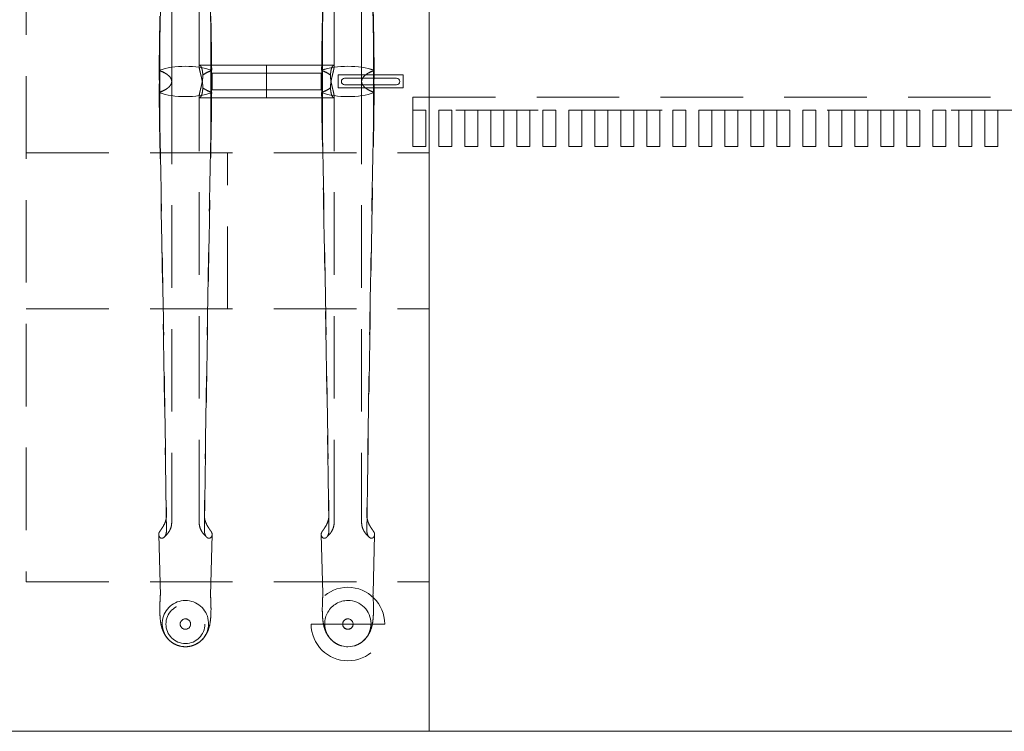
# Model space of a CAD drawing. Units: millimetres. Extents: x 11171 to 25774, y -3197 to 2870.
# Drawn here: x 20272 to 20348, y -907 to -853 of the extents above; entities that cross this region are included whole.
import ezdxf

# ---------------------------------------------------------------- set-up
doc = ezdxf.new("R2010")
doc.units = ezdxf.units.MM
doc.linetypes.add('HIDDEN', pattern=[9.525, 6.35, -3.175])
doc.layers.add('Düz_Çizgi_Addo', color=7, linetype='Continuous', lineweight=20)
doc.layers.add('Kesik_Çizgi_Addo', color=7, linetype='HIDDEN', lineweight=5)

# ---------------------------------------------------------------- blocks, each defined once
blk = doc.blocks.new('01 ARS TB RL 1A ST 250 100 075-Plan')
at = {"layer": 'Düz_Çizgi_Addo'}
for p, q in [((-82, 0), (-82, -100)), ((-88.5, -49.75), (-84.5, -49.75)), ((-84.5, -50.25), (-88.5, -50.25))]:
    blk.add_line(p, q, dxfattribs=at)
blk.add_lwpolyline([(-116.7, 0), (116.7, 0, -0.414214), (125, -8.3), (125, -91.7, -0.414214), (116.7, -100), (-116.7, -100, -0.414214), (-125, -91.7), (-125, -8.3, -0.414214)], format="xyb", close=True, dxfattribs=at)
blk.add_lwpolyline([(-89, -50.5), (-84, -50.5), (-84, -49.5), (-89, -49.5)], close=True, dxfattribs=at)
for centre, start, end in [((-88.5, -50), 90, 270), ((-84.5, -50), 270, 90)]:
    blk.add_arc(centre, 0.25, start, end, dxfattribs=at)
at = {"layer": 'Kesik_Çizgi_Addo'}
for p, q in [((-113, -11.5), (-113, -88.5)), ((-101.806, -49.997), (-101.806, -16.067)), ((-99.694, -16.067), (-99.694, -48.845)), ((-89.306, -16.066), (-89.306, -48.845)), ((-87.194, -49.996), (-87.194, -16.066)), ((-98.759, -48.75), (-99.655, -48.75)), ((-94.5, -48.75), (-98.759, -48.75)), ((-94.5, -51.25), (-94.5, -48.75)), ((-94.5, -48.75), (-94.5, -51.25)), ((-94.5, -48.75), (-90.267, -48.75)), ((-90.267, -48.75), (-89.345, -48.75)), ((-98.694, -50.65), (-98.694, -49.35)), ((-94.5, -49.35), (-98.694, -49.35)), ((-94.5, -49.35), (-90.306, -49.35)), ((-90.306, -49.35), (-90.306, -50.65)), ((-101.806, -50.001), (-101.806, -50)), ((-101.806, -50.004), (-101.806, -83.927)), ((-94.5, -50.65), (-98.694, -50.65)), ((-94.5, -50.65), (-90.306, -50.65)), ((-87.194, -49.999), (-87.194, -50)), ((-87.194, -50.003), (-87.194, -83.927)), ((-99.694, -83.927), (-99.694, -51.155)), ((-98.733, -51.25), (-99.655, -51.25)), ((-94.5, -51.25), (-98.733, -51.25)), ((-94.5, -51.25), (-90.241, -51.25)), ((-90.241, -51.25), (-89.345, -51.25)), ((-89.306, -83.927), (-89.306, -51.155)), ((-82.25, -52.2), (-82.25, -55)), ((-113, -55.5), (-82, -55.5)), ((-97.5, -67.5), (-97.5, -55.5)), ((-113, -67.5), (-82, -67.5)), ((-102.68, -89.544), (-102.806, -84.857)), ((-98.82, -89.544), (-98.694, -84.857)), ((-90.184, -89.395), (-90.306, -84.857)), ((-86.316, -89.395), (-86.194, -84.857)), ((-113, -88.5), (-82, -88.5)), ((-90.18, -89.543), (-90.184, -89.395)), ((-86.32, -89.543), (-86.316, -89.395)), ((-102.25, -91.747), (-102.25, -91.747)), ((-101.15, -91.748), (-101.15, -91.747)), ((-100.35, -91.748), (-100.35, -91.747)), ((-99.25, -91.747), (-99.25, -91.747)), ((-91.079, -91.747), (-85.421, -91.747)), ((-88.65, -91.747), (-88.65, -91.747)), ((-87.85, -91.747), (-87.85, -91.747))]:
    blk.add_line(p, q, dxfattribs=at)
for points in [[(59.75, -52.2), (-83.25, -52.2), (-83.25, -51.2), (59.75, -51.2)], [(-83.25, -52.2), (-82.25, -52.2), (-82.25, -55), (-83.25, -55)], [(-80.25, -52.2), (-81.25, -52.2), (-81.25, -55), (-80.25, -55)], [(-78.25, -52.2), (-79.25, -52.2), (-79.25, -55), (-78.25, -55)], [(-76.25, -52.2), (-77.25, -52.2), (-77.25, -55), (-76.25, -55)], [(-74.25, -52.2), (-75.25, -52.2), (-75.25, -55), (-74.25, -55)], [(-72.25, -52.2), (-73.25, -52.2), (-73.25, -55), (-72.25, -55)], [(-70.25, -52.2), (-71.25, -52.2), (-71.25, -55), (-70.25, -55)], [(-68.25, -52.2), (-69.25, -52.2), (-69.25, -55), (-68.25, -55)], [(-66.25, -52.2), (-67.25, -52.2), (-67.25, -55), (-66.25, -55)], [(-64.25, -52.2), (-65.25, -52.2), (-65.25, -55), (-64.25, -55)], [(-62.25, -52.2), (-63.25, -52.2), (-63.25, -55), (-62.25, -55)], [(-60.25, -52.2), (-61.25, -52.2), (-61.25, -55), (-60.25, -55)], [(-58.25, -52.2), (-59.25, -52.2), (-59.25, -55), (-58.25, -55)], [(-56.25, -52.2), (-57.25, -52.2), (-57.25, -55), (-56.25, -55)], [(-54.25, -52.2), (-55.25, -52.2), (-55.25, -55), (-54.25, -55)], [(-52.25, -52.2), (-53.25, -52.2), (-53.25, -55), (-52.25, -55)], [(-50.25, -52.2), (-51.25, -52.2), (-51.25, -55), (-50.25, -55)], [(-48.25, -52.2), (-49.25, -52.2), (-49.25, -55), (-48.25, -55)], [(-46.25, -52.2), (-47.25, -52.2), (-47.25, -55), (-46.25, -55)], [(-44.25, -52.2), (-45.25, -52.2), (-45.25, -55), (-44.25, -55)], [(-42.25, -52.2), (-43.25, -52.2), (-43.25, -55), (-42.25, -55)], [(-40.25, -52.2), (-41.25, -52.2), (-41.25, -55), (-40.25, -55)], [(-38.25, -52.2), (-39.25, -52.2), (-39.25, -55), (-38.25, -55)]]:
    blk.add_lwpolyline(points, close=True, dxfattribs=at)
for start, end in [(0, 180), (180, 0), (180.00049, 359.99951)]:
    blk.add_arc((-88.25, -91.747), 2.829, start, end, dxfattribs=at)
for centre, major_axis, ratio, start_param, end_param in [((-100.75, -50), (3, 0), 0.388349, 0.831426, 2.310167), ((-107.249, -50.003), (-5, 0), 0.388349, 3.590855, 3.60266), ((-100.75, -50.001), (3, 0), 0.388349, 0.833841, 2.307752), ((-107.249, -49.998), (-5, 0), 0.388349, 3.580963, 3.60024), ((-107.249, -50.003), (-5, 0), 0.388349, 3.586718, 3.590855), ((-104.726, -49.997), (-2.92, 0), 0.388349, 3.957008, 3.962785), ((-104.726, -49.997), (2.92, 0), 0.388349, 0.616949, 0.815415), ((-107.249, -49.997), (-5, 0), 0.388349, 3.574403, 3.580963), ((-104.726, -50.003), (-2.92, 0), 0.388349, 3.75973, 3.95047), ((-96.774, -49.997), (-2.92, 0), 0.388349, 5.46777, 5.666236), ((-96.774, -50.003), (2.92, 0), 0.388349, 2.332715, 2.523455), ((-94.251, -49.997), (5, 0), 0.388349, 2.702222, 2.708782), ((-94.251, -49.998), (5, 0), 0.388349, 2.682946, 2.702222), ((-96.774, -49.997), (2.92, 0), 0.388349, 2.320401, 2.326178), ((-94.251, -50.003), (5, 0), 0.388349, 2.680525, 2.696467), ((-88.25, -50), (-3, 0), 0.388349, 3.973019, 5.451759), ((-94.749, -50.003), (-5, 0), 0.388349, 3.600208, 3.60266), ((-88.25, -50), (3, 0), 0.388349, 0.833841, 2.307752), ((-94.749, -49.997), (5, 0), 0.388349, 0.439371, 0.458647), ((-94.749, -50.003), (-5, 0), 0.388349, 3.586718, 3.600208), ((-92.226, -49.997), (-2.92, 0), 0.388349, 3.957008, 3.962785), ((-94.749, -49.997), (-5, 0), 0.388349, 3.574403, 3.580963), ((-92.226, -49.996), (-2.92, 0), 0.388349, 3.758542, 3.957008), ((-92.226, -50.003), (-2.92, 0), 0.388349, 3.75973, 3.95047), ((-84.274, -49.996), (2.92, 0), 0.388349, 2.326178, 2.524644), ((-84.274, -50.003), (2.92, 0), 0.388349, 2.332715, 2.523455), ((-81.751, -49.997), (5, 0), 0.388349, 2.702222, 2.708782), ((-81.751, -49.997), (-5, 0), 0.388349, 5.824538, 5.843815), ((-84.274, -49.997), (2.92, 0), 0.388349, 2.320401, 2.326178), ((-81.751, -50.003), (5, 0), 0.388349, 2.682977, 2.696467), ((-81.751, -50.003), (5, 0), 0.388349, 2.680525, 2.682977), ((-104.726, -50.004), (-2.92, 0), 0.388349, 2.326178, 2.524644), ((-104.726, -49.997), (-2.92, 0), 0.388349, 2.332715, 2.523455), ((-96.774, -50.004), (2.92, 0), 0.388349, 3.758542, 3.957008), ((-96.774, -49.997), (2.92, 0), 0.388349, 3.75973, 3.95047), ((-92.226, -50.003), (2.92, 0), 0.388349, 5.46777, 5.666236), ((-92.226, -49.997), (-2.92, 0), 0.388349, 2.332715, 2.523455), ((-84.274, -50.003), (-2.92, 0), 0.388349, 0.616949, 0.815415), ((-84.274, -49.997), (2.92, 0), 0.388349, 3.75973, 3.95047), ((-107.249, -49.997), (-5, 0), 0.388349, 2.680525, 2.682977), ((-100.75, -50), (3, 0), 0.388349, 3.973019, 5.451759), ((-107.249, -50.003), (5, 0), 0.388349, 5.824538, 5.843815), ((-107.249, -49.997), (-5, 0), 0.388349, 2.682977, 2.696467), ((-100.75, -50), (-3, 0), 0.388349, 0.833841, 2.307752), ((-104.726, -50.003), (-2.92, 0), 0.388349, 2.320401, 2.326178), ((-107.249, -50.003), (-5, 0), 0.388349, 2.702222, 2.708782), ((-94.251, -50.003), (5, 0), 0.388349, 3.574403, 3.580963), ((-96.774, -50.003), (2.92, 0), 0.388349, 3.957008, 3.962785), ((-94.251, -50.003), (-5, 0), 0.388349, 0.439371, 0.458647), ((-94.251, -49.997), (5, 0), 0.388349, 3.586718, 3.600208), ((-94.251, -49.997), (5, 0), 0.388349, 3.600208, 3.60266), ((-94.749, -49.997), (-5, 0), 0.388349, 2.680525, 2.696467), ((-88.25, -50), (-3, 0), 0.388349, 0.831426, 2.310167), ((-94.749, -50.002), (-5, 0), 0.388349, 2.682946, 2.702222), ((-88.25, -49.999), (-3, 0), 0.388349, 0.833841, 2.307752), ((-92.226, -50.003), (-2.92, 0), 0.388349, 2.320401, 2.326178), ((-94.749, -50.003), (-5, 0), 0.388349, 2.702222, 2.708782), ((-81.751, -50.003), (5, 0), 0.388349, 3.574403, 3.580963), ((-84.274, -50.003), (2.92, 0), 0.388349, 3.957008, 3.962785), ((-81.751, -50.002), (5, 0), 0.388349, 3.580963, 3.60024), ((-81.751, -49.997), (5, 0), 0.388349, 3.586718, 3.590855), ((-81.751, -49.997), (5, 0), 0.388349, 3.590855, 3.60266), ((-100.75, -84.849), (2.056, 0), 0.387901, 2.946926, 3.141593), ((-100.75, -84.849), (-2.056, 0), 0.387901, 3.141593, 3.336259), ((-88.25, -84.848), (2.056, 0), 0.387901, 2.946926, 3.141593), ((-88.25, -84.848), (-2.056, 0), 0.387901, 3.141593, 3.336259), ((-100.75, -84.849), (2.056, 0), 0.387901, 3.22691, 3.337328), ((-100.75, -84.849), (-2.056, 0), 0.387901, 2.945857, 3.056275), ((-88.25, -84.848), (2.056, 0), 0.387901, 3.22691, 3.337328), ((-88.25, -84.848), (-2.056, 0), 0.387901, 2.945857, 3.056275), ((-100.75, -91.714), (0, 1.78), 0.999774, 0, 2.858765), ((-100.75, -91.714), (0, 1.78), 0.999774, 3.42442, 6.283185), ((-88.25, -89.526), (-1.93, 0), 0.586748, 6.246935, 6.298999), ((-88.25, -91.713), (0, 1.78), 0.999774, 0, 3.141593), ((-88.25, -91.713), (0, 1.78), 0.999774, 3.141593, 6.283185), ((-88.25, -89.526), (1.93, 0), 0.586748, 6.267372, 6.319436), ((-88.25, -91.747), (-0.4, 0), 1, 3.14186, 6.282918), ((-88.25, -91.747), (-0.4, 0), 1, 6.282918, 9.424778), ((-88.25, -91.747), (-0.4, 0), 1, 3.141593, 3.14186), ((-100.75, -91.714), (0, 1.78), 0.999774, 2.858765, 3.141593), ((-100.75, -91.714), (0, 1.78), 0.999774, 3.141593, 3.42442)]:
    blk.add_ellipse(centre, major_axis=major_axis, ratio=ratio, start_param=start_param, end_param=end_param, dxfattribs=at)
for centre, major_axis in [((-100.75, -91.747), (1.5, 0)), ((-100.75, -91.747), (1.5, 0)), ((-100.75, -91.747), (0.4, 0)), ((-100.75, -91.748), (0.4, 0)), ((-88.25, -91.747), (0, 0.4))]:
    blk.add_ellipse(centre, major_axis=major_axis, ratio=1, dxfattribs=at)
for points, knots in [([(-89.71, -15.458), (-89.73, -16.887), (-89.751, -18.358), (-89.805, -21.96), (-89.839, -24.114), (-89.908, -28.424), (-89.944, -30.58), (-90.017, -34.794), (-90.054, -36.852), (-90.126, -40.755), (-90.166, -42.892), (-90.217, -45.491), (-90.226, -45.953), (-90.235, -46.248)], [18.60195, 18.60195, 18.60195, 18.60195, 64.343278, 64.343278, 128.686556, 128.686556, 193.029834, 193.029834, 257.373112, 257.373112, 321.099686, 321.099686, 334.878642, 334.878642, 334.878642, 334.878642]), ([(-86.79, -15.458), (-86.77, -16.887), (-86.749, -18.358), (-86.695, -21.96), (-86.661, -24.114), (-86.592, -28.424), (-86.556, -30.58), (-86.483, -34.794), (-86.446, -36.852), (-86.374, -40.755), (-86.334, -42.892), (-86.283, -45.491), (-86.274, -45.953), (-86.265, -46.248)], [18.60195, 18.60195, 18.60195, 18.60195, 64.343278, 64.343278, 128.686556, 128.686556, 193.029834, 193.029834, 257.373112, 257.373112, 321.099686, 321.099686, 334.878642, 334.878642, 334.878642, 334.878642]), ([(-102.223, -16.409), (-102.24, -17.537), (-102.256, -18.688), (-102.305, -21.96), (-102.339, -24.115), (-102.408, -28.425), (-102.444, -30.581), (-102.517, -34.795), (-102.554, -36.853), (-102.626, -40.756), (-102.666, -42.892), (-102.717, -45.491), (-102.726, -45.954), (-102.735, -46.248)], [28.677126, 28.677126, 28.677126, 28.677126, 64.343278, 64.343278, 128.686556, 128.686556, 193.029834, 193.029834, 257.373112, 257.373112, 321.099686, 321.099686, 334.878642, 334.878642, 334.878642, 334.878642]), ([(-102.712, -46.365), (-102.709, -46.377), (-102.706, -46.224), (-102.657, -43.695), (-102.613, -41.32), (-102.539, -37.263), (-102.504, -35.27), (-102.434, -31.19), (-102.399, -29.101), (-102.333, -24.924), (-102.301, -22.835), (-102.249, -19.37), (-102.229, -17.97), (-102.21, -16.609)], [65.288917, 65.288917, 65.288917, 65.288917, 69.79905, 69.79905, 139.598099, 139.598099, 200.905847, 200.905847, 262.213596, 262.213596, 323.521344, 323.521344, 366.238963, 366.238963, 366.238963, 366.238963]), ([(-98.788, -46.365), (-98.791, -46.377), (-98.794, -46.224), (-98.843, -43.695), (-98.887, -41.32), (-98.961, -37.263), (-98.996, -35.27), (-99.066, -31.19), (-99.101, -29.101), (-99.167, -24.924), (-99.199, -22.835), (-99.251, -19.37), (-99.271, -17.97), (-99.29, -16.609)], [65.288917, 65.288917, 65.288917, 65.288917, 69.79905, 69.79905, 139.598099, 139.598099, 200.905847, 200.905847, 262.213596, 262.213596, 323.521344, 323.521344, 366.238963, 366.238963, 366.238963, 366.238963]), ([(-99.277, -16.409), (-99.26, -17.537), (-99.244, -18.688), (-99.195, -21.96), (-99.161, -24.115), (-99.092, -28.425), (-99.056, -30.581), (-98.983, -34.795), (-98.946, -36.853), (-98.874, -40.756), (-98.834, -42.892), (-98.783, -45.491), (-98.774, -45.954), (-98.765, -46.248)], [28.677126, 28.677126, 28.677126, 28.677126, 64.343278, 64.343278, 128.686556, 128.686556, 193.029834, 193.029834, 257.373112, 257.373112, 321.099686, 321.099686, 334.878642, 334.878642, 334.878642, 334.878642]), ([(-90.212, -46.364), (-90.209, -46.377), (-90.206, -46.223), (-90.157, -43.695), (-90.113, -41.319), (-90.039, -37.262), (-90.004, -35.27), (-89.934, -31.189), (-89.899, -29.101), (-89.833, -24.924), (-89.801, -22.835), (-89.749, -19.37), (-89.729, -17.97), (-89.71, -16.609)], [65.288917, 65.288917, 65.288917, 65.288917, 69.79905, 69.79905, 139.598099, 139.598099, 200.905847, 200.905847, 262.213596, 262.213596, 323.521344, 323.521344, 366.238963, 366.238963, 366.238963, 366.238963]), ([(-86.288, -46.364), (-86.291, -46.377), (-86.294, -46.223), (-86.343, -43.695), (-86.387, -41.319), (-86.461, -37.262), (-86.496, -35.27), (-86.566, -31.189), (-86.601, -29.101), (-86.667, -24.924), (-86.699, -22.835), (-86.751, -19.37), (-86.771, -17.97), (-86.79, -16.609)], [65.288917, 65.288917, 65.288917, 65.288917, 69.79905, 69.79905, 139.598099, 139.598099, 200.905847, 200.905847, 262.213596, 262.213596, 323.521344, 323.521344, 366.238963, 366.238963, 366.238963, 366.238963]), ([(-99.409, -50.486), (-99.409, -50.486), (-99.409, -50.486), (-99.409, -50.485), (-99.409, -50.412), (-99.413, -50.333), (-99.428, -50.171), (-99.439, -50.088), (-99.467, -49.921), (-99.483, -49.838), (-99.518, -49.678), (-99.537, -49.601), (-99.572, -49.457), (-99.59, -49.385), (-99.624, -49.248), (-99.639, -49.183), (-99.666, -49.064), (-99.676, -49.011), (-99.69, -48.918), (-99.694, -48.879), (-99.694, -48.817), (-99.691, -48.793), (-99.678, -48.759), (-99.668, -48.75), (-99.643, -48.75), (-99.627, -48.758), (-99.594, -48.789), (-99.577, -48.813), (-99.542, -48.872), (-99.524, -48.909), (-99.49, -48.998), (-99.474, -49.05), (-99.446, -49.167), (-99.435, -49.232), (-99.42, -49.369), (-99.417, -49.441), (-99.417, -49.515), (-99.417, -49.515), (-99.417, -49.515)], [-0.006115, -0.006115, -0.006115, -0.006115, 0, 0, 0, 2.390489, 2.390489, 4.780978, 4.780978, 7.171467, 7.171467, 9.561956, 9.561956, 11.949362, 11.949362, 14.336767, 14.336767, 16.724173, 16.724173, 19.111579, 19.111579, 21.49738, 21.49738, 23.883182, 23.883182, 26.268983, 26.268983, 28.654784, 28.654784, 31.043995, 31.043995, 33.433206, 33.433206, 35.822417, 35.822417, 38.211628, 38.211628, 38.211839, 38.211839, 38.211839, 38.211839]), ([(-89.591, -50.485), (-89.591, -50.412), (-89.587, -50.333), (-89.572, -50.171), (-89.561, -50.088), (-89.533, -49.921), (-89.517, -49.838), (-89.482, -49.678), (-89.463, -49.601), (-89.428, -49.457), (-89.41, -49.385), (-89.376, -49.248), (-89.361, -49.183), (-89.334, -49.064), (-89.324, -49.011), (-89.31, -48.918), (-89.306, -48.879), (-89.306, -48.817), (-89.309, -48.793), (-89.322, -48.759), (-89.332, -48.75), (-89.357, -48.75), (-89.372, -48.758), (-89.405, -48.789), (-89.423, -48.813), (-89.458, -48.871), (-89.476, -48.909), (-89.51, -48.998), (-89.526, -49.05), (-89.554, -49.167), (-89.565, -49.231), (-89.58, -49.368), (-89.583, -49.441), (-89.583, -49.514)], [0.000194, 0.000194, 0.000194, 0.000194, 2.390086, 2.390086, 4.780172, 4.780172, 7.170257, 7.170257, 9.560343, 9.560343, 11.948152, 11.948152, 14.33596, 14.33596, 16.723769, 16.723769, 19.111577, 19.111577, 21.496982, 21.496982, 23.882387, 23.882387, 26.267792, 26.267792, 28.653196, 28.653196, 31.042804, 31.042804, 33.432412, 33.432412, 35.82202, 35.82202, 38.205529, 38.205529, 38.205529, 38.205529]), ([(-101.806, -50), (-101.806, -49.967), (-101.81, -49.933), (-101.827, -49.864), (-101.839, -49.829), (-101.873, -49.759), (-101.894, -49.724), (-101.945, -49.656), (-101.975, -49.621), (-102.043, -49.555), (-102.081, -49.522), (-102.164, -49.458), (-102.21, -49.427), (-102.287, -49.379), (-102.316, -49.363), (-102.346, -49.346)], [20.875125, 20.875125, 20.875125, 20.875125, 23.454526, 23.454526, 26.060585, 26.060585, 28.666643, 28.666643, 31.272701, 31.272701, 33.87876, 33.87876, 36.484818, 36.484818, 37.987135, 37.987135, 37.987135, 37.987135]), ([(-102.344, -49.341), (-102.313, -49.358), (-102.282, -49.376), (-102.204, -49.424), (-102.159, -49.455), (-102.076, -49.52), (-102.038, -49.552), (-101.971, -49.619), (-101.942, -49.654), (-101.891, -49.723), (-101.87, -49.757), (-101.838, -49.827), (-101.825, -49.862), (-101.81, -49.931), (-101.806, -49.966), (-101.806, -50), (-101.806, -50), (-101.806, -50)], [3.625987, 3.625987, 3.625987, 3.625987, 5.212122, 5.212122, 7.818183, 7.818183, 10.424244, 10.424244, 13.030305, 13.030305, 15.636365, 15.636365, 18.242426, 18.242426, 20.848487, 20.848487, 20.865908, 20.865908, 20.865908, 20.865908]), ([(-99.409, -49.515), (-99.409, -49.588), (-99.413, -49.667), (-99.428, -49.829), (-99.439, -49.912), (-99.467, -50.079), (-99.483, -50.162), (-99.518, -50.322), (-99.537, -50.399), (-99.572, -50.543), (-99.59, -50.615), (-99.624, -50.752), (-99.639, -50.817), (-99.666, -50.936), (-99.676, -50.989), (-99.69, -51.082), (-99.694, -51.121), (-99.694, -51.183), (-99.691, -51.207), (-99.678, -51.241), (-99.668, -51.25), (-99.643, -51.25), (-99.628, -51.242), (-99.595, -51.211), (-99.577, -51.187), (-99.542, -51.129), (-99.524, -51.091), (-99.49, -51.002), (-99.474, -50.95), (-99.446, -50.833), (-99.435, -50.769), (-99.42, -50.632), (-99.417, -50.559), (-99.417, -50.486)], [0.000194, 0.000194, 0.000194, 0.000194, 2.390086, 2.390086, 4.780172, 4.780172, 7.170257, 7.170257, 9.560343, 9.560343, 11.948152, 11.948152, 14.33596, 14.33596, 16.723769, 16.723769, 19.111577, 19.111577, 21.496982, 21.496982, 23.882387, 23.882387, 26.267792, 26.267792, 28.653196, 28.653196, 31.042804, 31.042804, 33.432412, 33.432412, 35.82202, 35.82202, 38.205529, 38.205529, 38.205529, 38.205529]), ([(-99.417, -49.515), (-99.406, -49.505), (-99.394, -49.496), (-99.341, -49.455), (-99.296, -49.424), (-99.218, -49.376), (-99.187, -49.358), (-99.156, -49.341)], [166.050906, 166.050906, 166.050906, 166.050906, 166.780493, 166.780493, 169.386554, 169.386554, 170.972689, 170.972689, 170.972689, 170.972689]), ([(-99.409, -49.515), (-99.399, -49.506), (-99.388, -49.498), (-99.336, -49.458), (-99.29, -49.427), (-99.213, -49.379), (-99.184, -49.363), (-99.154, -49.346)], [33.207228, 33.207228, 33.207228, 33.207228, 33.87876, 33.87876, 36.484818, 36.484818, 37.987135, 37.987135, 37.987135, 37.987135]), ([(-89.591, -49.514), (-89.601, -49.506), (-89.612, -49.497), (-89.664, -49.457), (-89.71, -49.426), (-89.787, -49.379), (-89.816, -49.362), (-89.846, -49.345)], [33.207227, 33.207227, 33.207227, 33.207227, 33.87876, 33.87876, 36.484818, 36.484818, 37.987135, 37.987135, 37.987135, 37.987135]), ([(-89.583, -49.514), (-89.594, -49.505), (-89.606, -49.496), (-89.659, -49.455), (-89.704, -49.424), (-89.782, -49.375), (-89.813, -49.357), (-89.844, -49.34)], [166.050905, 166.050905, 166.050905, 166.050905, 166.780493, 166.780493, 169.386554, 169.386554, 170.972689, 170.972689, 170.972689, 170.972689]), ([(-89.591, -49.514), (-89.591, -49.514), (-89.591, -49.514), (-89.591, -49.515), (-89.591, -49.588), (-89.587, -49.667), (-89.572, -49.829), (-89.561, -49.912), (-89.533, -50.079), (-89.517, -50.162), (-89.482, -50.322), (-89.463, -50.399), (-89.428, -50.543), (-89.41, -50.615), (-89.376, -50.752), (-89.361, -50.817), (-89.334, -50.936), (-89.324, -50.989), (-89.31, -51.082), (-89.306, -51.121), (-89.306, -51.183), (-89.309, -51.207), (-89.322, -51.241), (-89.332, -51.25), (-89.357, -51.25), (-89.373, -51.242), (-89.406, -51.211), (-89.423, -51.187), (-89.458, -51.128), (-89.476, -51.091), (-89.51, -51.002), (-89.526, -50.95), (-89.554, -50.833), (-89.565, -50.768), (-89.58, -50.631), (-89.583, -50.559), (-89.583, -50.485), (-89.583, -50.485), (-89.583, -50.485)], [-0.006115, -0.006115, -0.006115, -0.006115, 0, 0, 0, 2.390489, 2.390489, 4.780978, 4.780978, 7.171467, 7.171467, 9.561956, 9.561956, 11.949362, 11.949362, 14.336767, 14.336767, 16.724173, 16.724173, 19.111579, 19.111579, 21.49738, 21.49738, 23.883182, 23.883182, 26.268983, 26.268983, 28.654784, 28.654784, 31.043995, 31.043995, 33.433206, 33.433206, 35.822417, 35.822417, 38.211628, 38.211628, 38.211839, 38.211839, 38.211839, 38.211839]), ([(-86.656, -49.34), (-86.687, -49.357), (-86.718, -49.375), (-86.796, -49.424), (-86.841, -49.455), (-86.924, -49.519), (-86.962, -49.552), (-87.029, -49.619), (-87.058, -49.653), (-87.109, -49.722), (-87.13, -49.757), (-87.162, -49.827), (-87.175, -49.861), (-87.19, -49.931), (-87.194, -49.965), (-87.194, -49.999), (-87.194, -49.999), (-87.194, -49.999)], [3.625987, 3.625987, 3.625987, 3.625987, 5.212122, 5.212122, 7.818183, 7.818183, 10.424244, 10.424244, 13.030305, 13.030305, 15.636365, 15.636365, 18.242426, 18.242426, 20.848487, 20.848487, 20.865908, 20.865908, 20.865908, 20.865908]), ([(-87.194, -49.999), (-87.194, -49.966), (-87.19, -49.932), (-87.173, -49.863), (-87.161, -49.828), (-87.127, -49.759), (-87.106, -49.724), (-87.055, -49.655), (-87.025, -49.621), (-86.957, -49.554), (-86.919, -49.521), (-86.836, -49.457), (-86.79, -49.426), (-86.713, -49.379), (-86.684, -49.362), (-86.654, -49.345)], [20.875125, 20.875125, 20.875125, 20.875125, 23.454526, 23.454526, 26.060585, 26.060585, 28.666643, 28.666643, 31.272701, 31.272701, 33.87876, 33.87876, 36.484818, 36.484818, 37.987135, 37.987135, 37.987135, 37.987135]), ([(-101.806, -50.001), (-101.806, -50.034), (-101.81, -50.068), (-101.827, -50.137), (-101.839, -50.172), (-101.873, -50.241), (-101.894, -50.276), (-101.945, -50.345), (-101.975, -50.379), (-102.043, -50.446), (-102.081, -50.479), (-102.164, -50.543), (-102.21, -50.574), (-102.287, -50.621), (-102.316, -50.638), (-102.346, -50.655)], [20.875125, 20.875125, 20.875125, 20.875125, 23.454526, 23.454526, 26.060585, 26.060585, 28.666643, 28.666643, 31.272701, 31.272701, 33.87876, 33.87876, 36.484818, 36.484818, 37.987135, 37.987135, 37.987135, 37.987135]), ([(-102.344, -50.66), (-102.313, -50.643), (-102.282, -50.625), (-102.204, -50.576), (-102.159, -50.545), (-102.076, -50.481), (-102.038, -50.448), (-101.971, -50.381), (-101.942, -50.347), (-101.891, -50.278), (-101.87, -50.243), (-101.838, -50.173), (-101.825, -50.139), (-101.81, -50.069), (-101.806, -50.035), (-101.806, -50.001), (-101.806, -50.001), (-101.806, -50.001)], [3.625987, 3.625987, 3.625987, 3.625987, 5.212122, 5.212122, 7.818183, 7.818183, 10.424244, 10.424244, 13.030305, 13.030305, 15.636365, 15.636365, 18.242426, 18.242426, 20.848487, 20.848487, 20.865908, 20.865908, 20.865908, 20.865908]), ([(-99.417, -50.486), (-99.406, -50.495), (-99.394, -50.504), (-99.341, -50.545), (-99.296, -50.576), (-99.218, -50.625), (-99.187, -50.643), (-99.156, -50.66)], [166.050905, 166.050905, 166.050905, 166.050905, 166.780493, 166.780493, 169.386554, 169.386554, 170.972689, 170.972689, 170.972689, 170.972689]), ([(-99.409, -50.486), (-99.399, -50.494), (-99.388, -50.503), (-99.336, -50.543), (-99.29, -50.574), (-99.213, -50.621), (-99.184, -50.638), (-99.154, -50.655)], [33.207227, 33.207227, 33.207227, 33.207227, 33.87876, 33.87876, 36.484818, 36.484818, 37.987135, 37.987135, 37.987135, 37.987135]), ([(-89.591, -50.485), (-89.601, -50.494), (-89.612, -50.502), (-89.664, -50.542), (-89.71, -50.573), (-89.787, -50.621), (-89.816, -50.638), (-89.846, -50.654)], [33.207228, 33.207228, 33.207228, 33.207228, 33.87876, 33.87876, 36.484818, 36.484818, 37.987135, 37.987135, 37.987135, 37.987135]), ([(-89.583, -50.485), (-89.594, -50.495), (-89.606, -50.504), (-89.659, -50.545), (-89.704, -50.576), (-89.782, -50.624), (-89.813, -50.642), (-89.844, -50.659)], [166.050906, 166.050906, 166.050906, 166.050906, 166.780493, 166.780493, 169.386554, 169.386554, 170.972689, 170.972689, 170.972689, 170.972689]), ([(-86.656, -50.659), (-86.687, -50.642), (-86.718, -50.624), (-86.796, -50.576), (-86.841, -50.545), (-86.924, -50.481), (-86.962, -50.448), (-87.029, -50.381), (-87.058, -50.346), (-87.109, -50.277), (-87.13, -50.243), (-87.162, -50.173), (-87.175, -50.138), (-87.19, -50.069), (-87.194, -50.034), (-87.194, -50), (-87.194, -50), (-87.194, -50)], [3.625987, 3.625987, 3.625987, 3.625987, 5.212122, 5.212122, 7.818183, 7.818183, 10.424244, 10.424244, 13.030305, 13.030305, 15.636365, 15.636365, 18.242426, 18.242426, 20.848487, 20.848487, 20.865908, 20.865908, 20.865908, 20.865908]), ([(-87.194, -50), (-87.194, -50.033), (-87.19, -50.067), (-87.173, -50.136), (-87.161, -50.171), (-87.127, -50.241), (-87.106, -50.276), (-87.055, -50.344), (-87.025, -50.379), (-86.957, -50.446), (-86.919, -50.478), (-86.836, -50.542), (-86.79, -50.573), (-86.713, -50.621), (-86.684, -50.638), (-86.654, -50.654)], [20.875125, 20.875125, 20.875125, 20.875125, 23.454526, 23.454526, 26.060585, 26.060585, 28.666643, 28.666643, 31.272701, 31.272701, 33.87876, 33.87876, 36.484818, 36.484818, 37.987135, 37.987135, 37.987135, 37.987135]), ([(-102.21, -84.536), (-102.23, -83.107), (-102.251, -81.635), (-102.305, -78.034), (-102.339, -75.879), (-102.408, -71.569), (-102.444, -69.414), (-102.517, -65.2), (-102.554, -63.141), (-102.626, -59.238), (-102.666, -57.102), (-102.717, -54.503), (-102.726, -54.041), (-102.735, -53.752)], [18.60195, 18.60195, 18.60195, 18.60195, 64.343278, 64.343278, 128.686556, 128.686556, 193.029834, 193.029834, 257.373112, 257.373112, 321.099686, 321.099686, 334.878642, 334.878642, 334.878642, 334.878642]), ([(-102.712, -53.636), (-102.709, -53.789), (-102.706, -53.942), (-102.657, -56.299), (-102.613, -58.674), (-102.539, -62.732), (-102.504, -64.724), (-102.434, -68.805), (-102.399, -70.893), (-102.333, -75.07), (-102.301, -77.159), (-102.249, -80.624), (-102.229, -82.024), (-102.21, -83.385)], [65.288917, 65.288917, 65.288917, 65.288917, 69.79905, 69.79905, 139.598099, 139.598099, 200.905847, 200.905847, 262.213596, 262.213596, 323.521344, 323.521344, 366.238963, 366.238963, 366.238963, 366.238963]), ([(-98.788, -53.636), (-98.791, -53.789), (-98.794, -53.942), (-98.843, -56.299), (-98.887, -58.674), (-98.961, -62.732), (-98.996, -64.724), (-99.066, -68.805), (-99.101, -70.893), (-99.167, -75.07), (-99.199, -77.159), (-99.251, -80.624), (-99.271, -82.024), (-99.29, -83.385)], [65.288917, 65.288917, 65.288917, 65.288917, 69.79905, 69.79905, 139.598099, 139.598099, 200.905847, 200.905847, 262.213596, 262.213596, 323.521344, 323.521344, 366.238963, 366.238963, 366.238963, 366.238963]), ([(-99.29, -84.536), (-99.27, -83.107), (-99.249, -81.635), (-99.195, -78.034), (-99.161, -75.879), (-99.092, -71.569), (-99.056, -69.414), (-98.983, -65.2), (-98.946, -63.141), (-98.874, -59.238), (-98.834, -57.102), (-98.783, -54.503), (-98.774, -54.041), (-98.765, -53.752)], [18.60195, 18.60195, 18.60195, 18.60195, 64.343278, 64.343278, 128.686556, 128.686556, 193.029834, 193.029834, 257.373112, 257.373112, 321.099686, 321.099686, 334.878642, 334.878642, 334.878642, 334.878642]), ([(-89.723, -83.585), (-89.74, -82.457), (-89.756, -81.305), (-89.805, -78.033), (-89.839, -75.879), (-89.908, -71.569), (-89.944, -69.413), (-90.017, -65.199), (-90.054, -63.141), (-90.126, -59.238), (-90.166, -57.101), (-90.217, -54.502), (-90.226, -54.04), (-90.235, -53.752)], [28.677126, 28.677126, 28.677126, 28.677126, 64.343278, 64.343278, 128.686556, 128.686556, 193.029834, 193.029834, 257.373112, 257.373112, 321.099686, 321.099686, 334.878642, 334.878642, 334.878642, 334.878642]), ([(-90.212, -53.635), (-90.209, -53.788), (-90.206, -53.942), (-90.157, -56.298), (-90.113, -58.674), (-90.039, -62.731), (-90.004, -64.723), (-89.934, -68.804), (-89.899, -70.892), (-89.833, -75.069), (-89.801, -77.158), (-89.749, -80.623), (-89.729, -82.023), (-89.71, -83.384)], [65.288917, 65.288917, 65.288917, 65.288917, 69.79905, 69.79905, 139.598099, 139.598099, 200.905847, 200.905847, 262.213596, 262.213596, 323.521344, 323.521344, 366.238963, 366.238963, 366.238963, 366.238963]), ([(-86.288, -53.635), (-86.291, -53.788), (-86.294, -53.942), (-86.343, -56.298), (-86.387, -58.674), (-86.461, -62.731), (-86.496, -64.723), (-86.566, -68.804), (-86.601, -70.892), (-86.667, -75.069), (-86.699, -77.158), (-86.751, -80.623), (-86.771, -82.023), (-86.79, -83.384)], [65.288917, 65.288917, 65.288917, 65.288917, 69.79905, 69.79905, 139.598099, 139.598099, 200.905847, 200.905847, 262.213596, 262.213596, 323.521344, 323.521344, 366.238963, 366.238963, 366.238963, 366.238963]), ([(-86.777, -83.585), (-86.76, -82.457), (-86.744, -81.305), (-86.695, -78.033), (-86.661, -75.879), (-86.592, -71.569), (-86.556, -69.413), (-86.483, -65.199), (-86.446, -63.141), (-86.374, -59.238), (-86.334, -57.101), (-86.283, -54.502), (-86.274, -54.04), (-86.265, -53.752)], [28.677126, 28.677126, 28.677126, 28.677126, 64.343278, 64.343278, 128.686556, 128.686556, 193.029834, 193.029834, 257.373112, 257.373112, 321.099686, 321.099686, 334.878642, 334.878642, 334.878642, 334.878642]), ([(-102.223, -83.585), (-102.231, -83.639), (-102.242, -83.694), (-102.286, -83.862), (-102.329, -83.974), (-102.43, -84.18), (-102.485, -84.27), (-102.544, -84.359), (-102.551, -84.368), (-102.557, -84.377)], [2.114172, 2.114172, 2.114172, 2.114172, 3.797358, 3.797358, 7.371504, 7.371504, 10.929997, 10.929997, 11.349679, 11.349679, 11.349679, 11.349679]), ([(-101.806, -83.927), (-101.806, -84.043), (-101.822, -84.16), (-101.881, -84.375), (-101.922, -84.474), (-102.015, -84.645), (-102.065, -84.718), (-102.164, -84.844), (-102.213, -84.897), (-102.305, -84.992), (-102.349, -85.033), (-102.391, -85.071)], [0, 0, 0, 0, 2.011291, 2.011291, 4.022582, 4.022582, 6.033873, 6.033873, 8.045164, 8.045164, 10.056456, 10.056456, 10.056456, 10.056456]), ([(-99.694, -83.927), (-99.694, -84.043), (-99.678, -84.16), (-99.619, -84.375), (-99.578, -84.474), (-99.485, -84.645), (-99.435, -84.718), (-99.336, -84.844), (-99.287, -84.897), (-99.195, -84.992), (-99.151, -85.033), (-99.109, -85.071)], [0, 0, 0, 0, 2.011291, 2.011291, 4.022582, 4.022582, 6.033873, 6.033873, 8.045164, 8.045164, 10.056456, 10.056456, 10.056456, 10.056456]), ([(-99.277, -83.585), (-99.269, -83.639), (-99.258, -83.694), (-99.214, -83.862), (-99.171, -83.974), (-99.07, -84.18), (-99.015, -84.27), (-98.956, -84.359), (-98.949, -84.368), (-98.943, -84.377)], [2.114172, 2.114172, 2.114172, 2.114172, 3.797358, 3.797358, 7.371504, 7.371504, 10.929997, 10.929997, 11.349679, 11.349679, 11.349679, 11.349679]), ([(-89.71, -83.384), (-89.708, -83.502), (-89.725, -83.625), (-89.786, -83.862), (-89.829, -83.973), (-89.93, -84.179), (-89.985, -84.269), (-90.044, -84.358), (-90.051, -84.367), (-90.057, -84.376)], [0, 0, 0, 0, 3.797358, 3.797358, 7.371504, 7.371504, 10.929997, 10.929997, 11.349679, 11.349679, 11.349679, 11.349679]), ([(-89.306, -83.927), (-89.306, -84.043), (-89.322, -84.159), (-89.381, -84.374), (-89.422, -84.473), (-89.515, -84.644), (-89.565, -84.717), (-89.664, -84.843), (-89.713, -84.896), (-89.805, -84.991), (-89.849, -85.032), (-89.891, -85.07)], [0, 0, 0, 0, 2.011291, 2.011291, 4.022582, 4.022582, 6.033873, 6.033873, 8.045164, 8.045164, 10.056456, 10.056456, 10.056456, 10.056456]), ([(-87.194, -83.927), (-87.194, -84.043), (-87.178, -84.159), (-87.119, -84.374), (-87.078, -84.473), (-86.985, -84.644), (-86.935, -84.717), (-86.836, -84.843), (-86.787, -84.896), (-86.695, -84.991), (-86.651, -85.032), (-86.609, -85.07)], [0, 0, 0, 0, 2.011291, 2.011291, 4.022582, 4.022582, 6.033873, 6.033873, 8.045164, 8.045164, 10.056456, 10.056456, 10.056456, 10.056456]), ([(-86.79, -83.384), (-86.792, -83.502), (-86.775, -83.625), (-86.714, -83.862), (-86.671, -83.973), (-86.57, -84.179), (-86.515, -84.269), (-86.456, -84.358), (-86.449, -84.367), (-86.443, -84.376)], [0, 0, 0, 0, 3.797358, 3.797358, 7.371504, 7.371504, 10.929997, 10.929997, 11.349679, 11.349679, 11.349679, 11.349679]), ([(-102.767, -84.695), (-102.765, -84.69), (-102.763, -84.685), (-102.732, -84.63), (-102.694, -84.579), (-102.618, -84.473), (-102.586, -84.426), (-102.557, -84.377)], [44.509514, 44.509514, 44.509514, 44.509514, 44.826742, 44.826742, 48.333812, 48.333812, 50.893046, 50.893046, 50.893046, 50.893046]), ([(-102.557, -85.143), (-102.55, -85.143), (-102.542, -85.143), (-102.486, -85.136), (-102.436, -85.113), (-102.343, -85.027), (-102.302, -84.967), (-102.251, -84.842), (-102.235, -84.786), (-102.214, -84.666), (-102.209, -84.602), (-102.21, -84.536)], [31.943659, 31.943659, 31.943659, 31.943659, 32.423317, 32.423317, 35.669928, 35.669928, 38.903771, 38.903771, 41.084241, 41.084241, 43.269128, 43.269128, 43.269128, 43.269128]), ([(-98.943, -85.143), (-98.95, -85.143), (-98.958, -85.143), (-99.014, -85.136), (-99.064, -85.113), (-99.157, -85.027), (-99.198, -84.967), (-99.249, -84.842), (-99.265, -84.786), (-99.286, -84.666), (-99.291, -84.602), (-99.29, -84.536)], [31.943659, 31.943659, 31.943659, 31.943659, 32.423317, 32.423317, 35.669928, 35.669928, 38.903771, 38.903771, 41.084241, 41.084241, 43.269128, 43.269128, 43.269128, 43.269128]), ([(-98.733, -84.695), (-98.735, -84.69), (-98.737, -84.685), (-98.768, -84.63), (-98.806, -84.579), (-98.882, -84.473), (-98.914, -84.426), (-98.943, -84.377)], [44.509514, 44.509514, 44.509514, 44.509514, 44.826742, 44.826742, 48.333812, 48.333812, 50.893046, 50.893046, 50.893046, 50.893046]), ([(-90.267, -84.694), (-90.265, -84.689), (-90.263, -84.685), (-90.232, -84.63), (-90.194, -84.578), (-90.118, -84.472), (-90.086, -84.425), (-90.057, -84.376)], [44.509514, 44.509514, 44.509514, 44.509514, 44.826742, 44.826742, 48.333812, 48.333812, 50.893046, 50.893046, 50.893046, 50.893046]), ([(-90.057, -85.142), (-90.05, -85.142), (-90.042, -85.142), (-89.986, -85.136), (-89.936, -85.113), (-89.843, -85.027), (-89.802, -84.966), (-89.751, -84.842), (-89.735, -84.786), (-89.714, -84.666), (-89.709, -84.602), (-89.71, -84.535)], [31.943659, 31.943659, 31.943659, 31.943659, 32.423317, 32.423317, 35.669928, 35.669928, 38.903771, 38.903771, 41.084241, 41.084241, 43.269128, 43.269128, 43.269128, 43.269128]), ([(-86.443, -85.142), (-86.45, -85.142), (-86.458, -85.142), (-86.514, -85.136), (-86.564, -85.113), (-86.657, -85.027), (-86.698, -84.966), (-86.749, -84.842), (-86.765, -84.786), (-86.786, -84.666), (-86.791, -84.602), (-86.79, -84.535)], [31.943659, 31.943659, 31.943659, 31.943659, 32.423317, 32.423317, 35.669928, 35.669928, 38.903771, 38.903771, 41.084241, 41.084241, 43.269128, 43.269128, 43.269128, 43.269128]), ([(-86.233, -84.694), (-86.235, -84.689), (-86.237, -84.685), (-86.268, -84.63), (-86.306, -84.578), (-86.382, -84.472), (-86.414, -84.425), (-86.443, -84.376)], [44.509514, 44.509514, 44.509514, 44.509514, 44.826742, 44.826742, 48.333812, 48.333812, 50.893046, 50.893046, 50.893046, 50.893046]), ([(-102.806, -84.849), (-102.806, -84.865), (-102.805, -84.881), (-102.801, -84.903), (-102.8, -84.91), (-102.799, -84.917)], [21.643169, 21.643169, 21.643169, 21.643169, 22.856298, 22.856298, 23.367024, 23.367024, 23.367024, 23.367024]), ([(-102.557, -85.143), (-102.577, -85.147), (-102.598, -85.146), (-102.679, -85.123), (-102.732, -85.071), (-102.767, -85.004)], [29.971747, 29.971747, 29.971747, 29.971747, 31.915072, 31.915072, 37.063721, 37.063721, 37.063721, 37.063721]), ([(-98.943, -85.143), (-98.923, -85.147), (-98.902, -85.146), (-98.821, -85.123), (-98.768, -85.071), (-98.733, -85.004)], [29.971747, 29.971747, 29.971747, 29.971747, 31.915072, 31.915072, 37.063721, 37.063721, 37.063721, 37.063721]), ([(-98.694, -84.849), (-98.694, -84.865), (-98.695, -84.881), (-98.699, -84.903), (-98.7, -84.91), (-98.701, -84.917)], [21.643169, 21.643169, 21.643169, 21.643169, 22.856298, 22.856298, 23.367024, 23.367024, 23.367024, 23.367024]), ([(-90.306, -84.857), (-90.306, -84.87), (-90.304, -84.883), (-90.301, -84.903), (-90.3, -84.91), (-90.299, -84.916)], [21.854421, 21.854421, 21.854421, 21.854421, 22.856298, 22.856298, 23.367024, 23.367024, 23.367024, 23.367024]), ([(-90.057, -85.142), (-90.077, -85.146), (-90.098, -85.145), (-90.179, -85.123), (-90.232, -85.071), (-90.267, -85.003)], [29.971747, 29.971747, 29.971747, 29.971747, 31.915072, 31.915072, 37.063721, 37.063721, 37.063721, 37.063721]), ([(-86.443, -85.142), (-86.423, -85.146), (-86.402, -85.145), (-86.321, -85.123), (-86.268, -85.071), (-86.233, -85.003)], [29.971747, 29.971747, 29.971747, 29.971747, 31.915072, 31.915072, 37.063721, 37.063721, 37.063721, 37.063721]), ([(-86.194, -84.857), (-86.194, -84.87), (-86.196, -84.883), (-86.199, -84.903), (-86.2, -84.91), (-86.201, -84.916)], [21.854421, 21.854421, 21.854421, 21.854421, 22.856298, 22.856298, 23.367024, 23.367024, 23.367024, 23.367024]), ([(-101.247, -93.423), (-101.367, -93.388), (-101.484, -93.34), (-101.704, -93.222), (-101.807, -93.152), (-101.996, -92.995), (-102.082, -92.908), (-102.232, -92.726), (-102.297, -92.63), (-102.406, -92.437), (-102.452, -92.34), (-102.528, -92.147), (-102.559, -92.05), (-102.613, -91.845), (-102.635, -91.737), (-102.675, -91.483), (-102.69, -91.336), (-102.713, -91), (-102.718, -90.807), (-102.718, -90.423), (-102.714, -90.235), (-102.7, -89.869), (-102.691, -89.694), (-102.68, -89.515)], [0, 0, 0, 0, 3.76611, 3.76611, 7.512848, 7.512848, 11.244191, 11.244191, 14.928917, 14.928917, 18.612353, 18.612353, 22.488905, 22.488905, 27.053904, 27.053904, 33.281534, 33.281534, 40.78032, 40.78032, 47.383854, 47.383854, 53.17407, 53.17407, 53.17407, 53.17407]), ([(-98.82, -89.515), (-98.807, -89.719), (-98.797, -89.918), (-98.784, -90.303), (-98.781, -90.489), (-98.783, -90.834), (-98.787, -90.995), (-98.807, -91.312), (-98.823, -91.467), (-98.875, -91.798), (-98.914, -91.976), (-99.03, -92.303), (-99.096, -92.45), (-99.246, -92.695), (-99.32, -92.795), (-99.484, -92.976), (-99.574, -93.058), (-99.768, -93.204), (-99.874, -93.268), (-100.071, -93.362), (-100.161, -93.396), (-100.253, -93.423)], [0.319699, 0.319699, 0.319699, 0.319699, 6.916175, 6.916175, 13.4878, 13.4878, 19.744254, 19.744254, 26.349423, 26.349423, 33.793784, 33.793784, 39.309193, 39.309193, 43.222736, 43.222736, 46.893021, 46.893021, 50.598944, 50.598944, 53.478118, 53.478118, 53.478118, 53.478118]), ([(-88.747, -93.422), (-88.867, -93.387), (-88.984, -93.339), (-89.204, -93.221), (-89.307, -93.151), (-89.496, -92.995), (-89.582, -92.907), (-89.732, -92.725), (-89.797, -92.629), (-89.906, -92.437), (-89.952, -92.34), (-90.028, -92.147), (-90.059, -92.05), (-90.113, -91.845), (-90.135, -91.736), (-90.175, -91.482), (-90.19, -91.336), (-90.213, -90.999), (-90.218, -90.806), (-90.218, -90.422), (-90.214, -90.234), (-90.2, -89.859), (-90.19, -89.674), (-90.179, -89.485)], [0, 0, 0, 0, 3.76611, 3.76611, 7.512848, 7.512848, 11.244191, 11.244191, 14.928917, 14.928917, 18.612353, 18.612353, 22.488905, 22.488905, 27.053904, 27.053904, 33.281534, 33.281534, 40.78032, 40.78032, 47.383854, 47.383854, 53.493773, 53.493773, 53.493773, 53.493773]), ([(-86.321, -89.485), (-86.308, -89.699), (-86.297, -89.908), (-86.284, -90.303), (-86.281, -90.488), (-86.283, -90.833), (-86.287, -90.994), (-86.307, -91.311), (-86.323, -91.467), (-86.375, -91.798), (-86.414, -91.975), (-86.53, -92.302), (-86.596, -92.449), (-86.746, -92.694), (-86.82, -92.795), (-86.984, -92.975), (-87.074, -93.057), (-87.268, -93.203), (-87.374, -93.267), (-87.571, -93.361), (-87.661, -93.395), (-87.753, -93.422)], [0, 0, 0, 0, 6.916175, 6.916175, 13.4878, 13.4878, 19.744254, 19.744254, 26.349423, 26.349423, 33.793784, 33.793784, 39.309193, 39.309193, 43.222736, 43.222736, 46.893021, 46.893021, 50.598944, 50.598944, 53.478118, 53.478118, 53.478118, 53.478118])]:
    blk.add_open_spline(points, degree=3, knots=knots, dxfattribs=at)
for points in [[(-102.735, -46.248), (-102.747, -47.223), (-102.759, -48.187), (-102.771, -49.14)], [(-102.766, -50.862), (-102.748, -49.39), (-102.73, -47.889), (-102.712, -46.365)], [(-102.735, -46.248), (-102.736, -46.966), (-102.736, -47.677), (-102.736, -48.381)], [(-102.71, -50.818), (-102.711, -49.363), (-102.712, -47.876), (-102.712, -46.365)], [(-98.79, -50.818), (-98.789, -49.363), (-98.788, -47.876), (-98.788, -46.365)], [(-98.734, -50.862), (-98.752, -49.39), (-98.77, -47.889), (-98.788, -46.365)], [(-98.765, -46.248), (-98.754, -47.09), (-98.744, -47.925), (-98.733, -48.75)], [(-98.765, -46.248), (-98.764, -46.966), (-98.764, -47.677), (-98.764, -48.381)], [(-90.235, -46.248), (-90.247, -47.222), (-90.259, -48.187), (-90.271, -49.139)], [(-90.266, -50.862), (-90.248, -49.39), (-90.23, -47.888), (-90.212, -46.364)], [(-90.235, -46.248), (-90.236, -47.233), (-90.236, -48.207), (-90.237, -49.167)], [(-90.21, -50.817), (-90.211, -49.362), (-90.212, -47.875), (-90.212, -46.364)], [(-86.29, -50.817), (-86.289, -49.362), (-86.288, -47.875), (-86.288, -46.364)], [(-86.244, -50), (-86.259, -48.805), (-86.273, -47.592), (-86.288, -46.364)], [(-86.265, -46.248), (-86.253, -47.222), (-86.241, -48.187), (-86.229, -49.139)], [(-86.265, -46.248), (-86.264, -47.233), (-86.264, -48.207), (-86.263, -49.167)], [(-102.736, -48.381), (-102.736, -48.644), (-102.736, -48.906), (-102.737, -49.167)], [(-98.764, -48.381), (-98.764, -48.644), (-98.764, -48.906), (-98.763, -49.167)], [(-102.766, -49.138), (-102.766, -49.14), (-102.766, -49.142), (-102.766, -49.144)], [(-102.766, -49.144), (-102.763, -49.428), (-102.759, -49.714), (-102.756, -50)], [(-102.724, -49.171), (-102.724, -49.171), (-102.724, -49.172), (-102.724, -49.172)], [(-102.71, -49.183), (-102.711, -50.638), (-102.712, -52.125), (-102.712, -53.636)], [(-98.79, -49.183), (-98.789, -50.638), (-98.788, -52.125), (-98.788, -53.636)], [(-98.734, -49.138), (-98.752, -50.61), (-98.77, -52.112), (-98.788, -53.636)], [(-98.776, -49.171), (-98.776, -49.171), (-98.776, -49.172), (-98.776, -49.172)], [(-98.733, -48.75), (-98.732, -48.88), (-98.73, -49.01), (-98.729, -49.14)], [(-90.266, -49.138), (-90.248, -50.61), (-90.23, -52.111), (-90.212, -53.635)], [(-90.224, -49.171), (-90.224, -49.171), (-90.224, -49.171), (-90.224, -49.171)], [(-90.21, -49.182), (-90.211, -50.637), (-90.212, -52.124), (-90.212, -53.635)], [(-86.29, -49.182), (-86.289, -50.637), (-86.288, -52.124), (-86.288, -53.635)], [(-86.234, -49.138), (-86.252, -50.61), (-86.27, -52.111), (-86.288, -53.635)], [(-86.276, -49.171), (-86.276, -49.171), (-86.276, -49.171), (-86.276, -49.171)], [(-99.417, -49.515), (-99.414, -49.515), (-99.411, -49.515), (-99.409, -49.515)], [(-89.583, -49.514), (-89.586, -49.514), (-89.589, -49.514), (-89.591, -49.514)], [(-102.756, -50), (-102.741, -51.195), (-102.727, -52.408), (-102.712, -53.636)], [(-99.417, -50.486), (-99.414, -50.486), (-99.411, -50.486), (-99.409, -50.486)], [(-89.583, -50.485), (-89.586, -50.485), (-89.589, -50.485), (-89.591, -50.485)], [(-86.234, -50.856), (-86.237, -50.572), (-86.241, -50.286), (-86.244, -50)], [(-102.735, -53.752), (-102.747, -52.778), (-102.759, -51.813), (-102.771, -50.861)], [(-102.735, -53.752), (-102.736, -52.767), (-102.736, -51.793), (-102.737, -50.833)], [(-102.724, -50.829), (-102.724, -50.829), (-102.724, -50.829), (-102.724, -50.829)], [(-98.776, -50.829), (-98.776, -50.829), (-98.776, -50.829), (-98.776, -50.829)], [(-98.765, -53.752), (-98.764, -52.767), (-98.764, -51.793), (-98.763, -50.833)], [(-98.765, -53.752), (-98.753, -52.778), (-98.741, -51.813), (-98.729, -50.861)], [(-90.267, -51.25), (-90.268, -51.12), (-90.27, -50.99), (-90.271, -50.86)], [(-90.235, -53.752), (-90.246, -52.91), (-90.256, -52.075), (-90.267, -51.25)], [(-90.236, -51.619), (-90.236, -51.356), (-90.236, -51.094), (-90.237, -50.833)], [(-90.224, -50.829), (-90.224, -50.829), (-90.224, -50.828), (-90.224, -50.828)], [(-86.276, -50.829), (-86.276, -50.829), (-86.276, -50.828), (-86.276, -50.828)], [(-86.265, -53.752), (-86.253, -52.777), (-86.241, -51.813), (-86.229, -50.86)], [(-86.264, -51.619), (-86.264, -51.356), (-86.264, -51.094), (-86.263, -50.833)], [(-86.234, -50.862), (-86.234, -50.86), (-86.234, -50.858), (-86.234, -50.856)], [(-90.235, -53.752), (-90.236, -53.034), (-90.236, -52.323), (-90.236, -51.619)], [(-86.265, -53.752), (-86.264, -53.034), (-86.264, -52.323), (-86.264, -51.619)], [(-102.21, -83.385), (-102.209, -83.45), (-102.214, -83.518), (-102.223, -83.585)], [(-99.29, -83.385), (-99.291, -83.45), (-99.286, -83.518), (-99.277, -83.585)], [(-89.71, -84.535), (-89.714, -84.22), (-89.719, -83.904), (-89.723, -83.585)], [(-86.79, -84.535), (-86.786, -84.22), (-86.781, -83.904), (-86.777, -83.585)], [(-90.306, -84.848), (-90.306, -84.851), (-90.306, -84.854), (-90.306, -84.857)], [(-86.194, -84.848), (-86.194, -84.851), (-86.194, -84.854), (-86.194, -84.857)]]:
    blk.add_open_spline(points, degree=3, dxfattribs=at)

msp = doc.modelspace()

# ---------------------------------------------------------------- block references
at = {"layer": 'Düz_Çizgi_Addo'}
msp.add_blockref('01 ARS TB RL 1A ST 250 100 075-Plan', (20385.886, -807.426), dxfattribs=at)

doc.saveas('drawing.dxf')
